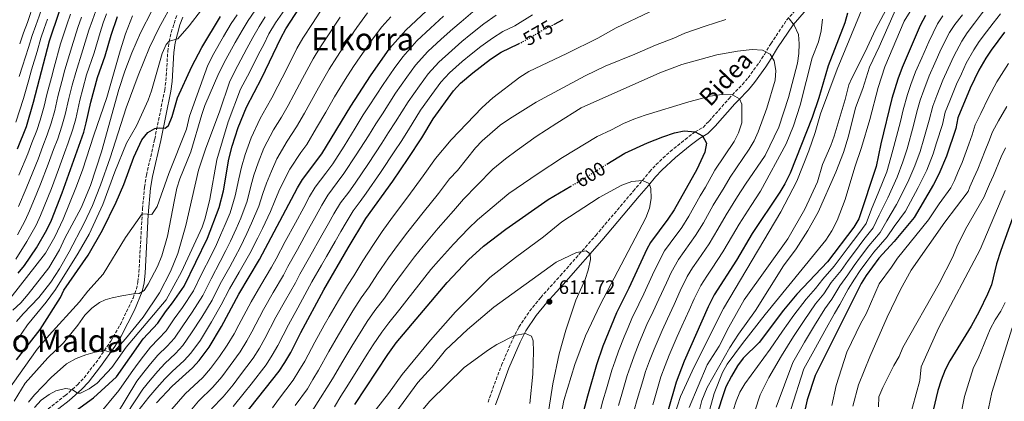
# Model space of a CAD drawing. Units: metres. Extents: x 589754 to 593173, y 4777605 to 4779967.
# Drawn here: x 591892 to 592398, y 4777944 to 4778140 of the extents above; entities that cross this region are included whole.
import ezdxf
from ezdxf.enums import TextEntityAlignment as Align

# ---------------------------------------------------------------- set-up
doc = ezdxf.new("R2010")
doc.units = ezdxf.units.M
doc.header["$MEASUREMENT"] = 0
doc.linetypes.add('DGN Style 3', pattern=[2.435891, 1.739922, -0.695969])
doc.linetypes.add('DGN Style 5', pattern=[1.217945, 0.521977, -0.695969])
for name, color, linetype, lineweight in [('Camino', 7, 'DGN Style 3', 0), ('Cauce permanente', 151, 'Continuous', 13), ('Cota de curva de nivel directora', 7, 'Continuous', 0), ('Cota de punto acotado terreno', 7, 'Continuous', 0), ('Curva de nivel directora', 30, 'Continuous', 30), ('Curva de nivel directora no vista', 30, 'DGN Style 5', 30), ('Curva de nivel intermedia', 30, 'Continuous', 0), ('Margen derecho', 7, 'Continuous', 0), ('Punto acotado terreno (símbolo)', 7, 'Continuous', 0), ('Texto de Área (paraje) menor', 7, 'Continuous', 0)]:
    doc.layers.add(name, color=color, linetype=linetype, lineweight=lineweight)
doc.styles.add('Style-Arial', font='arial.ttf')

# ---------------------------------------------------------------- blocks, each defined once
blk = doc.blocks.new('5PATER')
at = {"layer": 'Cauce permanente', "linetype": 'Continuous', "lineweight": 0}
h = blk.add_hatch(color=51, dxfattribs=at)
edge = h.paths.add_edge_path()
edge.add_ellipse((0, 0), major_axis=(-0.11, -0.111), ratio=0.999422, start_angle=0, end_angle=360)

msp = doc.modelspace()

# ---------------------------------------------------------------- linework, layer by layer
at = {"layer": 'Camino', "color": 7, "linetype": 'DGN Style 3', "lineweight": 0}
for points in [[(592132.7, 4777943.08, 619.69), (592134.3, 4777947.74, 619.77), (592139.6, 4777962.03, 617.3), (592145.45, 4777975.67, 614.91), (592148.57, 4777981.71, 613.85), (592154.06, 4777989.96, 612.36), (592159.76, 4777996.93, 611.17), (592169.8, 4778008.08, 610.01), (592188.08, 4778028.89, 609.15), (592207.33, 4778051.6, 605.16), (592212.05, 4778057.17, 604.46), (592215.75, 4778061.63, 604.45), (592219.05, 4778065.26, 603.9), (592226.26, 4778071.97, 602.12), (592233.98, 4778078.18, 600.21), (592239.12, 4778082.14, 599.31), (592243.22, 4778084.44, 599.36), (592246.37, 4778087.71, 598.79), (592256.51, 4778099.19, 594.83), (592258.26, 4778101.08, 594.42), (592263.45, 4778106.46, 594.44), (592266.39, 4778109.96, 593.63), (592272.01, 4778117.73, 590.93), (592274.8, 4778122.01, 589.77), (592278.07, 4778127.5, 589.58), (592286.19, 4778139.6, 584.9), (592293.33, 4778147.67, 581.55)], [(591904.57, 4777938.06, 522.92), (591915.3, 4777946.45, 520.59), (591921.7, 4777952.06, 519.1), (591925.04, 4777955.66, 518.16), (591932.64, 4777965.52, 515.79), (591938.77, 4777974.43, 514.01), (591943.69, 4777983.01, 512.57), (591950.22, 4777996.66, 510.29), (591951.92, 4778001.3, 509.45), (591952.69, 4778004.95, 508.92), (591953.2, 4778009.9, 508.36), (591955.06, 4778042.49, 504.67), (591956.07, 4778053.61, 503.57), (591957.08, 4778059.84, 502.97), (591961.33, 4778078.36, 500.94), (591966.45, 4778103.54, 497.18), (591967.13, 4778108.43, 496.68), (591968.03, 4778123.4, 495.43), (591968.69, 4778128.5, 494.91), (591969.81, 4778133.33, 494.34), (591972.79, 4778142.42, 493.23)]]:
    msp.add_polyline3d(points, dxfattribs=at)
at = {"layer": 'Curva de nivel directora', "color": 30, "linetype": 'Continuous', "lineweight": 30, "flags": 128}
for points, elevation in [([(591921.19, 4777939), (591929.78, 4777945.24), (591941.71, 4777956.06), (591955.46, 4777975.59), (591962.98, 4777983.7), (591966.81, 4777989.59), (591970.53, 4777994.16), (591976.5, 4778002.82), (591988.41, 4778027.42), (591994.55, 4778043.2), (591996.72, 4778051.81), (591999.46, 4778068.08), (592001.19, 4778074.83), (592004.21, 4778084.39), (592008.54, 4778094.9), (592016.48, 4778109.98), (592026.13, 4778130.38), (592028.79, 4778135.1), (592045.08, 4778160.41)], 525), ([(591962.33, 4777942.77), (591970.28, 4777951.32), (591980.83, 4777960.8), (591984.24, 4777964.46), (591989.32, 4777971.41), (591995.63, 4777981.98), (592004.52, 4777998.68), (592015.21, 4778016.46), (592034.72, 4778053.39), (592037.37, 4778057.63), (592047.2, 4778070.81), (592062.11, 4778095.36), (592072.28, 4778110.97), (592082.29, 4778125.12), (592090.51, 4778134.38), (592117.07, 4778159.46)], 550), ([(591890.81, 4778073.47), (591895.4, 4778084.91), (591899.08, 4778097.45), (591907.23, 4778128.99), (591912.43, 4778144.21)], 450), ([(592317.43, 4778143.28), (592316.04, 4778138.2), (592307.54, 4778116.07), (592302.79, 4778099.57), (592299.4, 4778089.59), (592287.95, 4778060.91), (592285.26, 4778055.36), (592282.73, 4778051.05), (592268.48, 4778029.9), (592260.38, 4778016.19), (592248.97, 4777998.32), (592245.83, 4777992.18), (592233.49, 4777964.12), (592229.44, 4777953.28), (592220.53, 4777922.4)], 575), ([(592357.51, 4778142.04), (592354.85, 4778136.77), (592345.53, 4778115.2), (592343.4, 4778109.24), (592340.35, 4778099.34), (592334.64, 4778075.91), (592332.28, 4778064.32), (592323.37, 4778037.32), (592320.67, 4778033.12), (592307.24, 4778015.26), (592291.43, 4777998.56), (592284.53, 4777990.43), (592272.03, 4777973.77), (592263.91, 4777965.72), (592260.92, 4777961.72), (592257.77, 4777956.49), (592255, 4777950.91), (592249.48, 4777934.39)], 550), ([(591890.27, 4777964.86), (591902.45, 4777980.43), (591912.84, 4777996.9), (591914.58, 4778000.76), (591927.18, 4778018.69), (591934.46, 4778031.56), (591941.53, 4778045.88), (591945.41, 4778055.04), (591950.65, 4778069.06), (591954.64, 4778078.05), (591957.87, 4778081.88), (591961.33, 4778083.82), (591963.56, 4778084.18), (591966.79, 4778084.08), (591968.34, 4778085.37), (591970.22, 4778090.08), (591973.06, 4778099.63), (591980.38, 4778115.8), (591985.64, 4778125.55), (591995.15, 4778141.42)], 500), ([(591931.85, 4778110.04), (591935.92, 4778121.25), (591938.91, 4778131.92), (591942.19, 4778141.45)], 475), ([(592166.88, 4778137.59), (592171.37, 4778139.9)], 575), ([(592398.2, 4778133.4), (592391.32, 4778124.24), (592388.65, 4778119.98), (592384.98, 4778113.8), (592380.52, 4778104.53), (592374.22, 4778089.27), (592373.12, 4778083.81), (592368.32, 4778069.57), (592364.39, 4778060.37), (592361.69, 4778055.11), (592351.82, 4778038.06), (592341.51, 4778025.8), (592333.53, 4778017.09), (592327.14, 4778008.3), (592324.52, 4778004.04), (592300.83, 4777956.73), (592296.73, 4777944.2), (592294.11, 4777932.65)], 525), ([(592006.96, 4777935.85), (592025.33, 4777958.94), (592028.3, 4777963.46), (592031.38, 4777968.66), (592036.44, 4777978.9), (592048.31, 4778000.92), (592060.81, 4778022.47), (592069.95, 4778037.49), (592083.7, 4778056.73), (592091.65, 4778068.48), (592098.61, 4778079), (592104.41, 4778088.79), (592114.92, 4778103.25), (592118.56, 4778107.13), (592124.81, 4778112.54), (592133.96, 4778119.58), (592139.38, 4778123.09), (592148.42, 4778127.48)], 575), ([(591891.06, 4778009.5), (591894.33, 4778013.35), (591900.56, 4778022.39), (591905.88, 4778031.71), (591908.28, 4778036.77), (591913.82, 4778050.71), (591924.83, 4778081.91), (591926.16, 4778086.73), (591928.45, 4778097.43), (591931.85, 4778110.04)], 475), ([(592193.78, 4778065.48), (592203, 4778071.24), (592214.66, 4778076.55), (592222.48, 4778079.59), (592228.56, 4778081.7), (592233.54, 4778082.61), (592239.13, 4778082.15), (592242.9, 4778080.16), (592244.98, 4778076.38), (592244.18, 4778071.77), (592240.01, 4778062.69), (592228.35, 4778041.96), (592225.2, 4778037.22), (592216.21, 4778025.18), (592214.31, 4778021.84), (592205.03, 4778001.7), (592198.81, 4777989.08), (592191.79, 4777971.85), (592188.42, 4777962.23), (592183.76, 4777946.08), (592179.96, 4777931.48)], 600), ([(592064.22, 4777941.8), (592081.14, 4777967.59), (592085.52, 4777973.6), (592111.61, 4778004.71), (592122.65, 4778016.36), (592130.38, 4778023.39), (592141.88, 4778032.07), (592163.63, 4778047.36), (592175.2, 4778054.14)], 600), ([(592404.57, 4778043.93), (592396.36, 4778021.15), (592394.17, 4778014.27), (592391.45, 4778003.44), (592389.53, 4777998.66), (592385.18, 4777989.66), (592381.11, 4777982.1), (592370.07, 4777964.37), (592367.71, 4777959.67), (592365.68, 4777954.41), (592363.93, 4777949), (592361.48, 4777939.03), (592359.75, 4777927.77)], 500)]:
    msp.add_lwpolyline(points, dxfattribs=dict(at, elevation=elevation))
at = {"layer": 'Curva de nivel directora no vista', "color": 30, "linetype": 'DGN Style 5', "lineweight": 30, "flags": 128}
for points, elevation in [([(592148.42, 4778127.48), (592151.6, 4778129.02), (592160.58, 4778134.36), (592166.88, 4778137.59)], 575), ([(592175.2, 4778054.14), (592181.96, 4778058.09), (592193.78, 4778065.48)], 600)]:
    msp.add_lwpolyline(points, dxfattribs=dict(at, elevation=elevation))
at = {"layer": 'Curva de nivel intermedia', "color": 30, "linetype": 'Continuous', "lineweight": 0, "flags": 128}
for points, elevation in [([(591980.32, 4778309.34), (591975.88, 4778292.13), (591972.86, 4778282.59), (591960.17, 4778252.69), (591957.44, 4778247.87), (591942.76, 4778226.71), (591932.03, 4778209.77), (591926.87, 4778202.65), (591917.97, 4778183.84), (591915.22, 4778177.7), (591912.61, 4778171.26), (591910.29, 4778164.69), (591907.38, 4778157.25), (591903.65, 4778146.99), (591901.86, 4778141.63), (591900.29, 4778136.89), (591898.31, 4778131.7), (591896.38, 4778125.46), (591893.31, 4778115.98), (591891.58, 4778110.57)], 440), ([(592403.04, 4778161.11), (592395.76, 4778153.72), (592390.75, 4778148.3), (592386.45, 4778142.79), (592382.85, 4778137.97), (592378.93, 4778133), (592376.19, 4778128.8), (592372.13, 4778121.15), (592369.25, 4778114.77)], 535), ([(592342.76, 4778155.15), (592331.84, 4778134.76), (592326.51, 4778123.22), (592319.74, 4778109.83), (592318.24, 4778106.4), (592316.33, 4778098.8), (592310.61, 4778079.88), (592308.9, 4778075.13), (592304.65, 4778065.33), (592302.14, 4778056.38), (592295.61, 4778042.37), (592286.74, 4778027.07), (592264.41, 4777995.65), (592256.47, 4777981.62), (592251.55, 4777971.93), (592245.3, 4777962.22), (592236.11, 4777940.3)], 565), ([(591890.35, 4777984.5), (591893.77, 4777988.54), (591901.82, 4777996.85), (591907.93, 4778004.76), (591912.41, 4778011.72), (591917.42, 4778020.38), (591925.12, 4778035.2), (591929.4, 4778044.24), (591933.49, 4778054.63), (591938.39, 4778068.81), (591946.59, 4778094.47), (591952.87, 4778111.08), (591958.7, 4778125.49), (591963.43, 4778135.54), (591971.11, 4778149.6)], 490), ([(591899.26, 4778148.38), (591896.01, 4778138.47), (591893.85, 4778133.06), (591891.91, 4778127.37)], 435), ([(592325.69, 4778147.2), (592312.17, 4778114.32), (592303.61, 4778091.43), (592300.8, 4778081.84), (592297.53, 4778072.35), (592291.4, 4778056.72), (592283.19, 4778040.93), (592253.74, 4777991.34), (592238.58, 4777961.17), (592231.59, 4777946.01), (592228.58, 4777936.46)], 570), ([(592343.44, 4778147.71), (592333.76, 4778125.94), (592328.77, 4778115.47), (592325.35, 4778104.47), (592321.6, 4778094.44), (592318.03, 4778079.87), (592315.4, 4778071.55), (592311.49, 4778061.36), (592302.34, 4778040.86), (592297.12, 4778031.32), (592291.17, 4778022.01), (592284.58, 4778013.16), (592270.15, 4777990.3), (592261.48, 4777978.06), (592257.04, 4777971.24), (592245.29, 4777950.59), (592242.66, 4777943.97), (592240.06, 4777933.7)], 560), ([(592352.34, 4778148.11), (592346.63, 4778139.02), (592336.62, 4778115.63), (592333.26, 4778104.97), (592328.99, 4778088.56), (592324.71, 4778074.06), (592321.3, 4778064.04), (592316.29, 4778047.3), (592312.11, 4778036.55), (592309.42, 4778031.16), (592306.39, 4778026.4), (592275.19, 4777988.25), (592263.52, 4777973.29), (592255.67, 4777962.65), (592253.18, 4777958.31), (592248.99, 4777947.5), (592245.8, 4777936.43)], 555), ([(591882.61, 4777990.81), (591905.11, 4778019.71), (591909.96, 4778028.07), (591914.19, 4778037.14), (591920.85, 4778053.32), (591924.23, 4778062.42), (591929.96, 4778080.39), (591936.65, 4778099.84), (591943.55, 4778123.87), (591946.36, 4778132.51), (591949.95, 4778141.84)], 480), ([(591885.49, 4777948.64), (591900.96, 4777970.39), (591907.02, 4777977.48), (591922.74, 4777994.64), (591926.99, 4778000.25), (591934.86, 4778008.95), (591946.34, 4778027.71), (591954.92, 4778039.98), (591959.78, 4778039.68), (591962.66, 4778043.77), (591968.65, 4778060.67), (591977.64, 4778083.6), (591979.2, 4778090.21), (591988.58, 4778116.41), (591991.81, 4778122.44), (591996.78, 4778131.11), (592000.7, 4778137.84), (592003.77, 4778142.4)], 505), ([(591888.4, 4777990.32), (591892.54, 4777994.22), (591896.26, 4777998.56), (591906.91, 4778012.22), (591912.34, 4778021.46), (591915.13, 4778027.42), (591923.48, 4778043.05), (591928.31, 4778054.58), (591933.97, 4778071.87), (591942.91, 4778103.89), (591945.99, 4778113.42), (591949.52, 4778122.78), (591954.1, 4778133.14), (591959.97, 4778144.8)], 485), ([(591889.01, 4777943.64), (591894.78, 4777952.78), (591906.38, 4777965.96), (591914.46, 4777973.64), (591921.87, 4777982.73), (591925.46, 4777987.76), (591928.93, 4777991.42), (591933.03, 4777994.34), (591935.87, 4777995.73), (591939.5, 4777996.79), (591944.42, 4777997.74), (591950.37, 4777998.74), (591953.33, 4777998.91), (591955.84, 4778000.52), (591957.9, 4778003.83), (591962.71, 4778012.87), (591965.05, 4778018.36), (591967.88, 4778028.45), (591971.46, 4778047.2), (591972.77, 4778053.12), (591974.25, 4778057.89), (591979.9, 4778071.83), (591985.48, 4778091.06), (591987.16, 4778095.76), (591994.23, 4778112.28), (591997.97, 4778119.32), (592002.77, 4778128.08), (592006.25, 4778134.27), (592009.36, 4778139.4), (592012.75, 4778144.36)], 510), ([(591889.88, 4778016.68), (591895.65, 4778025.75), (591900.31, 4778034.13), (591902.63, 4778039.09), (591906.37, 4778048.37), (591908.24, 4778053), (591911.88, 4778062.81), (591914.91, 4778071.28), (591916.79, 4778076.41), (591919.22, 4778083.47), (591920.75, 4778088.87), (591922.82, 4778098.4), (591924.37, 4778104.2), (591926.29, 4778111.39), (591930.18, 4778122.8), (591933.22, 4778133.23), (591934.91, 4778138.16), (591936.61, 4778142.93)], 470), ([(591890.71, 4777975.27), (591895.89, 4777982.84), (591905.57, 4777994.49), (591910.26, 4778000.98), (591922.06, 4778019.72), (591927.71, 4778029.55), (591934.68, 4778044.83), (591940.76, 4778061.53), (591946.83, 4778076.35), (591952, 4778085.3), (591957.95, 4778098.51), (591959.62, 4778103.21), (591965.15, 4778122.46), (591967.16, 4778127.09), (591968.83, 4778128.71), (591973.3, 4778129.93), (591978.98, 4778136.6), (591985.32, 4778144.92)], 495), ([(591890.75, 4778029.11), (591894.74, 4778036.54), (591896.97, 4778041.42), (591900.77, 4778050.67), (591902.67, 4778055.29), (591906.61, 4778065.48), (591909.36, 4778072.99), (591911.45, 4778078.54), (591913.62, 4778085.03), (591915.33, 4778091.02), (591917.2, 4778099.37), (591918.98, 4778106.14), (591920.74, 4778112.75), (591924.44, 4778124.35), (591927.53, 4778134.53), (591929.29, 4778139.67), (591931.03, 4778144.41)], 465), ([(591891.51, 4778059.87), (591896.08, 4778070.81), (591898.24, 4778076.41), (591900.75, 4778082.78), (591902.41, 4778088.15), (591904.49, 4778095.3), (591905.95, 4778101.32), (591908.21, 4778110.03), (591909.63, 4778115.46), (591912.96, 4778127.44), (591916.15, 4778137.15), (591918.05, 4778142.7)], 455), ([(591899.54, 4777940.33), (591902.97, 4777944.02), (591907, 4777946.98), (591910.47, 4777948.96), (591915.5, 4777950.11), (591918.95, 4777949.65), (591921.65, 4777947.69), (591923.14, 4777947.63), (591927.6, 4777949.86), (591931.67, 4777952.83), (591939.35, 4777960.87), (591946.72, 4777971.32), (591967.18, 4777995.69), (591975.12, 4778010.04), (591985.7, 4778033.04), (591987.3, 4778037.79), (591989.69, 4778047.53), (591993.2, 4778067.75), (591999.15, 4778087.3), (592005.52, 4778104.02), (592010.31, 4778113.09), (592014.76, 4778122.04), (592017.35, 4778127.11), (592019.94, 4778132.59), (592023.44, 4778138.18), (592029.36, 4778146.73)], 520), ([(591932.05, 4777936.01), (591942.92, 4777949.1), (591949.16, 4777958.15), (591952.34, 4777962.42), (591955.56, 4777966.67), (591959.17, 4777971.41), (591963.25, 4777975.57), (591967.23, 4777979.85), (591971.31, 4777985.95), (591975.55, 4777991.72), (591981.26, 4778000.42), (591985.59, 4778009.19), (591990.1, 4778018.11), (591993.18, 4778024.25), (591995.22, 4778028.96), (591997.61, 4778034.46), (592000.09, 4778040.51), (592002.75, 4778049.16), (592004.55, 4778057.93), (592005.88, 4778063.94), (592007.89, 4778070.54), (592010.84, 4778079.03), (592015.5, 4778089.05), (592018.65, 4778094.48), (592021.56, 4778099.72), (592024.7, 4778105.56), (592029.03, 4778114.28), (592034.42, 4778125.05), (592037.48, 4778130.27), (592042.39, 4778137.81), (592048.15, 4778146.55)], 530), ([(591946.96, 4777937.23), (591955.24, 4777949.78), (591959.04, 4777954.43), (591962.92, 4777959), (591966.58, 4777963.04), (591972.04, 4777968.19), (591975.73, 4777972.16), (591980.32, 4777978.68), (591985.59, 4777986.85), (591990.79, 4777995.61), (591995.05, 4778003.94), (591999.89, 4778012.68), (592002.71, 4778017.89), (592005.22, 4778022.71), (592008.75, 4778029.88), (592011.15, 4778035.11), (592014.82, 4778043.86), (592016.89, 4778050.46), (592018.72, 4778055.68), (592021.31, 4778061.96), (592024.11, 4778068.33), (592029.42, 4778077.34), (592034.23, 4778084.78), (592038.27, 4778091.67), (592041.14, 4778096.73), (592045.57, 4778104.82), (592051, 4778114.39), (592054.88, 4778120.62), (592058.78, 4778126.43), (592065.22, 4778135.84), (592070.69, 4778143.43)], 540), ([(591977.85, 4777936.32), (591983.79, 4777943.51), (591991.28, 4777950.82), (591995.82, 4777956.15), (592000.11, 4777961.88), (592005.26, 4777969), (592008.7, 4777974.57), (592011.34, 4777979.3), (592017.29, 4777990.77), (592022.28, 4777999.43), (592027.5, 4778008.48), (592029.85, 4778012.9), (592034.66, 4778021.66), (592040.46, 4778032.13), (592044.3, 4778039.14), (592047.24, 4778044.43), (592050.4, 4778049.57), (592055.15, 4778056.01), (592058.63, 4778060.73), (592064.92, 4778070.3), (592071.21, 4778080.13), (592075.03, 4778086.27), (592078.35, 4778091.33), (592085.13, 4778102.1), (592090.95, 4778110.23), (592095.34, 4778116.37), (592101.73, 4778123.48), (592108.59, 4778129.77), (592114.54, 4778135.1), (592118.8, 4778138.76), (592126, 4778144.91)], 560), ([(591990.54, 4777939.6), (591996.51, 4777945.83), (592001.61, 4777951.99), (592005.51, 4777957.12), (592011.95, 4777965.64), (592015.23, 4777970.87), (592018.02, 4777975.75), (592023.67, 4777986.81), (592028.58, 4777995.52), (592033.64, 4778004.49), (592036, 4778008.91), (592040.88, 4778017.63), (592047.24, 4778028.91), (592050.67, 4778035.01), (592053.49, 4778039.96), (592056.92, 4778045.54), (592061.05, 4778051.19), (592064.34, 4778055.7), (592071.18, 4778065.78), (592078.02, 4778076.25), (592081.49, 4778081.73), (592085.1, 4778087.22), (592091.56, 4778097.66), (592097.39, 4778105.78), (592101.87, 4778112), (592107.34, 4778118.03), (592114, 4778124.03), (592119.28, 4778128.6), (592123.85, 4778132.37), (592130.46, 4778137.64), (592136.8, 4778142.1)], 565), ([(592001.73, 4777940.84), (592007.4, 4777947.84), (592010.9, 4777952.35), (592018.64, 4777962.29), (592021.76, 4777967.17), (592024.7, 4777972.21), (592030.06, 4777982.86), (592034.88, 4777991.61), (592039.79, 4778000.5), (592042.16, 4778004.91), (592047.1, 4778013.6), (592049.58, 4778017.95), (592054.02, 4778025.69), (592057.04, 4778030.87), (592059.75, 4778035.48), (592063.44, 4778041.51), (592066.96, 4778046.37), (592070.05, 4778050.66), (592077.44, 4778061.25), (592084.83, 4778072.36), (592087.95, 4778077.19), (592091.86, 4778083.11), (592097.98, 4778093.23), (592103.84, 4778101.33), (592108.39, 4778107.63), (592112.95, 4778112.58), (592119.4, 4778118.28), (592124.03, 4778122.1), (592128.91, 4778125.98), (592134.92, 4778130.36), (592140.34, 4778133.69), (592146.52, 4778136.69), (592155.51, 4778142.32)], 570), ([(592021.93, 4777940.19), (592024.91, 4777944.48), (592032.58, 4777954.45), (592035.48, 4777959.13), (592038.49, 4777964.13), (592043.64, 4777973.99), (592048.53, 4777982.7), (592051.07, 4777987.2), (592055.75, 4777995.46), (592060.41, 4778003.14), (592063.7, 4778008.14), (592068.32, 4778015.76), (592073.77, 4778024.12), (592078.28, 4778030.93), (592083.62, 4778038.17), (592091.49, 4778048.65), (592099.39, 4778059.46), (592105.76, 4778068.48), (592113.67, 4778077.95), (592129.63, 4778094.7), (592135.16, 4778099.69), (592148.97, 4778110.32), (592153.6, 4778113.17), (592173.18, 4778122.37), (592189.08, 4778130.37), (592198.6, 4778135.63), (592215.91, 4778143.9)], 580), ([(592396.07, 4778142.77), (592392.32, 4778138.09), (592389.02, 4778133.68), (592385.12, 4778128.62), (592382.42, 4778124.39), (592378.55, 4778117.47), (592376.03, 4778112.03), (592373.52, 4778106.66), (592370.04, 4778098.08), (592367.76, 4778092.31), (592366.33, 4778085.95), (592363.3, 4778076.42), (592361.58, 4778070.84), (592358.24, 4778062.5), (592353.8, 4778053.49), (592347.29, 4778041.41), (592341.51, 4778033.39), (592337.89, 4778028.1), (592330.96, 4778020.3), (592327.41, 4778015.46), (592324.04, 4778010.86), (592321.06, 4778006.28), (592317.9, 4778001.25), (592313.63, 4777993.37), (592310.74, 4777988.63), (592305.78, 4777979.85), (592300.99, 4777971.1), (592295.07, 4777960.14), (592288.27, 4777939.32)], 530), ([(592376.68, 4778142.26), (592372.74, 4778137.39), (592369.96, 4778133.22), (592365.71, 4778124.83), (592362.46, 4778117.52), (592359.53, 4778110.93), (592356.72, 4778103.66), (592354.84, 4778098.39), (592353.18, 4778092.4), (592351.4, 4778085.41), (592348.11, 4778073.38), (592345.94, 4778066.75), (592343.04, 4778058.9), (592338.22, 4778048.12), (592333.76, 4778039.36), (592330.63, 4778032.71), (592325.81, 4778026.71), (592321.03, 4778020.29), (592317.85, 4778016), (592314.15, 4778010.77), (592309.13, 4778004.62), (592305.28, 4777998.87), (592301.08, 4777993.6), (592295.16, 4777985.14), (592289.76, 4777976.77)], 540), ([(591889.94, 4778087.18), (591893.85, 4778099.24), (591896.58, 4778108.85), (591898.07, 4778113.97), (591900.86, 4778123.56), (591902.77, 4778130.35), (591904.57, 4778135.3), (591906.16, 4778140.04)], 445), ([(591891.32, 4778043.74), (591895.17, 4778052.97), (591897.09, 4778057.58), (591901.35, 4778068.14), (591903.8, 4778074.7), (591906.1, 4778080.66), (591908.02, 4778086.59), (591909.91, 4778093.16), (591911.58, 4778100.34), (591913.6, 4778108.08), (591915.19, 4778114.1), (591918.7, 4778125.89), (591921.84, 4778135.84), (591923.67, 4778141.18)], 460), ([(591896.38, 4777943.1), (591899.5, 4777946.87), (591908.13, 4777955.8), (591915.99, 4777962.82), (591920.92, 4777965.59), (591925.92, 4777967.47), (591930.8, 4777968.83), (591935.53, 4777969.57), (591939.14, 4777968.55), (591940.68, 4777969.39), (591946.27, 4777975.64), (591955.35, 4777986.85), (591963.71, 4777999.29), (591969.47, 4778010.25), (591973.25, 4778019.52), (591977.39, 4778034.01), (591983.8, 4778062.48), (591987.59, 4778073.79), (591994.72, 4778092.48), (591999.88, 4778108.15), (592004.14, 4778116.21), (592008.76, 4778125.06), (592011.8, 4778130.69), (592014.95, 4778136.39), (592018.1, 4778141.27)], 515), ([(591936.77, 4777928.28), (591952.2, 4777953.96), (591955.69, 4777958.42), (591959.24, 4777962.83), (591962.87, 4777967.22), (591967.65, 4777971.88), (591971.48, 4777976), (591975.82, 4777982.32), (591980.57, 4777989.29), (591986.03, 4777998.02), (591990.32, 4778006.57), (591995, 4778015.39), (591997.94, 4778021.07), (592000.22, 4778025.83), (592003.18, 4778032.17), (592005.62, 4778037.81), (592008.79, 4778046.51), (592010.72, 4778054.2), (592012.3, 4778059.81), (592014.6, 4778066.25), (592017.48, 4778073.68), (592022.46, 4778083.2), (592026.44, 4778089.63), (592029.91, 4778095.7), (592032.92, 4778101.15), (592037.3, 4778109.55), (592042.71, 4778119.72), (592046.18, 4778125.44), (592050.59, 4778132.12), (592056.68, 4778141.2)], 535), ([(591952.73, 4777938.48), (591958.28, 4777945.59), (591962.39, 4777950.43), (591966.6, 4777955.16), (591970.29, 4777958.85), (591976.44, 4777964.49), (591979.98, 4777968.31), (591984.82, 4777975.05), (591990.61, 4777984.41), (591995.56, 4777993.21), (591999.78, 4778001.31), (592004.78, 4778009.96), (592007.48, 4778014.71), (592010.22, 4778019.59), (592014.31, 4778027.59), (592016.69, 4778032.42), (592020.86, 4778041.21), (592023.06, 4778046.72), (592025.14, 4778051.54), (592028.01, 4778057.67), (592030.74, 4778062.98), (592036.39, 4778071.49), (592039.47, 4778075.62), (592044.55, 4778084.23), (592049.36, 4778092.31), (592053.84, 4778100.09), (592059.28, 4778109.06), (592063.58, 4778115.79), (592066.97, 4778120.74), (592073.75, 4778130.48), (592078.15, 4778136.14), (592082.69, 4778141.35)], 545), ([(591970.09, 4777939.55), (591977.04, 4777947.41), (591986.05, 4777955.81), (591990.03, 4777960.31), (591994.72, 4777966.65), (591998.57, 4777972.35), (592002.16, 4777978.28), (592004.66, 4777982.85), (592010.9, 4777994.73), (592015.97, 4778003.34), (592021.36, 4778012.47), (592023.7, 4778016.89), (592028.44, 4778025.69), (592033.67, 4778035.35), (592037.93, 4778043.27), (592040.98, 4778048.91), (592043.89, 4778053.6), (592049.25, 4778060.82), (592052.92, 4778065.77), (592058.65, 4778074.83), (592064.4, 4778084.01), (592068.57, 4778090.81), (592071.6, 4778095.44), (592078.71, 4778106.53), (592084.5, 4778114.68), (592088.82, 4778120.75), (592096.12, 4778128.93), (592103.19, 4778135.51), (592109.8, 4778141.61)], 555), ([(592033.52, 4777941.37), (592039.83, 4777949.97), (592042.67, 4777954.8), (592045.61, 4777959.59), (592050.84, 4777969.08), (592055.88, 4777977.7), (592058.59, 4777982.3), (592063.19, 4777989.99), (592067.49, 4777996.72), (592071.56, 4778002.38), (592075.83, 4778009.05), (592081.52, 4778017.24), (592086.62, 4778024.38), (592091.48, 4778030.71), (592099.28, 4778040.58), (592107.14, 4778050.44), (592112.92, 4778057.96), (592117.05, 4778062.21), (592126.21, 4778073.86), (592129.59, 4778077.54), (592138.94, 4778085.63), (592143.7, 4778088.91), (592157.47, 4778097.37), (592182.67, 4778110.88), (592192.92, 4778115.86), (592208.23, 4778122.04), (592218.76, 4778126.71), (592228.17, 4778130.33), (592233.83, 4778132.87), (592244.24, 4778136.57), (592254.86, 4778139.97)], 585), ([(592287.12, 4778140.73), (592290.15, 4778136.96), (592292.38, 4778132.29), (592292.63, 4778127.47), (592292.4, 4778122.48), (592291.76, 4778117.51), (592287.12, 4778099.75), (592282.23, 4778084.58), (592275.16, 4778069.89), (592265, 4778055.19), (592261.02, 4778048.86), (592255.13, 4778039.53), (592250.9, 4778032.14), (592246.31, 4778024.6), (592240.69, 4778016.34), (592237.87, 4778012.2), (592235.11, 4778007.73), (592231.54, 4778000.41), (592228.3, 4777993.24), (592225, 4777985.95), (592222.19, 4777979.95), (592218.11, 4777970.4), (592215.76, 4777964.4)], 585), ([(592304.56, 4778140.15), (592303.93, 4778134.11), (592302.65, 4778128.39), (592299.3, 4778120.14), (592293.21, 4778095.89), (592289.72, 4778085.3), (592285.88, 4778076.06), (592272.81, 4778051.56), (592268.03, 4778044.25), (592261.8, 4778034.71), (592258.42, 4778028.87), (592253.35, 4778020.4), (592247.84, 4778012.05), (592245.09, 4778007.87), (592242.04, 4778003.03), (592238.69, 4777996.29), (592236.06, 4777990.42), (592232.39, 4777982.2), (592229.98, 4777976.91), (592225.8, 4777967.26), (592223.75, 4777961.92)], 580), ([(592366.55, 4778141.77), (592363.74, 4778137.63), (592359.29, 4778128.5), (592355.68, 4778120.26), (592352.53, 4778113.07), (592350.06, 4778106.45), (592348.38, 4778101.42), (592346.17, 4778093.44), (592344.69, 4778087.52), (592341.37, 4778074.64), (592339.79, 4778068.88), (592337.66, 4778061.61), (592333.68, 4778051.47), (592329.89, 4778042.34), (592327, 4778035.02), (592323.24, 4778029.91), (592317.84, 4778022.71), (592314.75, 4778018.56), (592310.69, 4778013.01), (592304.75, 4778006.31), (592301.1, 4778001.62), (592296.26, 4777996.08), (592289.84, 4777987.79), (592284.15, 4777979.6)], 545), ([(592042.13, 4777938.26), (592046.6, 4777945.36), (592049.85, 4777950.47), (592052.73, 4777955.05), (592058.05, 4777964.17), (592063.23, 4777972.7), (592066.11, 4777977.4), (592070.63, 4777984.53), (592074.57, 4777990.29), (592079.43, 4777996.62), (592083.34, 4778002.34), (592089.28, 4778010.36), (592094.95, 4778017.82), (592099.34, 4778023.25), (592107.07, 4778032.51), (592114.89, 4778041.43), (592120.07, 4778047.44), (592127.09, 4778054.64), (592135.21, 4778062.96), (592141.73, 4778068.25), (592147.7, 4778072.71), (592157.49, 4778079.68), (592168.09, 4778086.66), (592180.61, 4778094.48), (592221.06, 4778112.45), (592232.26, 4778116.83), (592250.32, 4778121.84), (592260.9, 4778123.73), (592268.54, 4778124.52), (592273.83, 4778124.12), (592277.67, 4778122.13), (592279.84, 4778118.61), (592280.72, 4778113.76), (592280.35, 4778108.78), (592276.06, 4778094.28), (592271.58, 4778082.08), (592269.46, 4778077.53), (592266.98, 4778073.19), (592257.19, 4778058.82), (592254.02, 4778053.47), (592248.45, 4778044.34), (592243.38, 4778035.41), (592239.27, 4778028.81), (592233.53, 4778020.63), (592230.65, 4778016.53), (592226.92, 4778009.71), (592224.4, 4778004.52), (592220.54, 4777996.06), (592217.6, 4777989.7), (592214.39, 4777982.99), (592210.42, 4777973.54), (592207.77, 4777966.89), (592205.86, 4777961.59), (592204.28, 4777956.73), (592202.89, 4777951.93), (592201.5, 4777947.12)], 590), ([(592400.21, 4778117.27), (592394.23, 4778107.92), (592389.94, 4778099.81), (592385.95, 4778091.54), (592383.1, 4778085.71), (592381.65, 4778080.52), (592379.87, 4778075.83), (592376.37, 4778066.3), (592374.4, 4778061.7), (592372.43, 4778057.08), (592370.65, 4778053.27), (592364.58, 4778045.18), (592359.06, 4778036.83), (592343.16, 4778017.2), (592340.16, 4778012.53), (592333.73, 4778003.95), (592327.05, 4777988.57), (592324.35, 4777983.71), (592317.14, 4777968.78), (592311.7, 4777951.68), (592309.43, 4777941.44)], 520), ([(592369.25, 4778114.77), (592366.52, 4778108.8), (592363.38, 4778100.87), (592361.3, 4778095.35), (592359.54, 4778088.08), (592356.67, 4778078.51), (592354.85, 4778072.11), (592352.09, 4778064.63), (592348.42, 4778056.2), (592342.75, 4778044.77), (592337.64, 4778036.38), (592334.26, 4778030.41), (592328.39, 4778023.5), (592324.22, 4778017.88), (592320.94, 4778013.43), (592317.61, 4778008.53), (592313.51, 4778002.94), (592309.45, 4777996.12), (592305.91, 4777991.11), (592300.47, 4777982.5), (592295.38, 4777973.93), (592289.31, 4777963.54), (592280.81, 4777940.56)], 535), ([(592053.75, 4777940.72), (592057.04, 4777946.13), (592059.84, 4777950.52), (592065.25, 4777959.25), (592070.58, 4777967.7), (592073.63, 4777972.5), (592078.08, 4777979.07), (592081.65, 4777983.86), (592087.29, 4777990.86), (592090.86, 4777995.63), (592097.04, 4778003.47), (592103.28, 4778011.27), (592107.19, 4778015.8), (592114.86, 4778024.43), (592122.64, 4778032.41), (592127.22, 4778036.92), (592143.31, 4778050.45), (592158.54, 4778060.78), (592171.05, 4778068.88), (592188.74, 4778079.78), (592196.1, 4778083.16), (592202.29, 4778086.37), (592207.59, 4778088.62), (592213.49, 4778090.67), (592235.94, 4778097.64), (592246.84, 4778100.51), (592252.81, 4778101.44), (592258.29, 4778101.11), (592261.9, 4778099.21), (592263.18, 4778096.41), (592263.09, 4778086.72), (592261.53, 4778081.6), (592259.15, 4778077.16), (592249.37, 4778062.44), (592244.49, 4778053.76), (592241.78, 4778049.16), (592235.86, 4778038.69), (592232.24, 4778033.01), (592226.37, 4778024.92), (592223.43, 4778020.85), (592219.56, 4778013.5), (592217.26, 4778008.64), (592212.78, 4777998.88), (592210.21, 4777993.46), (592206.6, 4777986.04), (592204.69, 4777981.42), (592202.72, 4777976.68), (592199.78, 4777969.37), (592198, 4777964.36), (592196.35, 4777959.48), (592194.96, 4777954.68), (592193.57, 4777949.87), (592191.79, 4777943.68), (592189.1, 4777933.6)], 595), ([(592399.35, 4778095.1), (592395.2, 4778087.79), (592391.97, 4778082.14), (592390.18, 4778077.22), (592388.22, 4778072.59), (592384.43, 4778063.02), (592382.45, 4778058.43), (592380.46, 4778053.79), (592379.47, 4778051.48), (592367.47, 4778035.62), (592350.18, 4778010.94), (592344.81, 4778000.96), (592337.85, 4777986.86), (592329.04, 4777966.42), (592323.22, 4777951.92), (592320.25, 4777941)], 515), ([(592398.71, 4778073.93), (592396.57, 4778069.35), (592392.48, 4778059.75), (592390.5, 4778055.16), (592388.5, 4778050.5), (592387.8, 4778048.76), (592378.16, 4778032.05), (592373.76, 4778023.06), (592371.64, 4778017.89), (592364.62, 4778004.13), (592345.87, 4777971.22), (592344.08, 4777966.55), (592341.32, 4777961.88), (592335.61, 4777950.68), (592333.63, 4777945.73), (592333.46, 4777940.73)], 510), ([(592072.27, 4777935.76), (592081.48, 4777947.6), (592088.52, 4777957.24), (592103.03, 4777974.97), (592115.96, 4777989.58), (592133.55, 4778007.15), (592146.88, 4778017.54), (592161.25, 4778028.1), (592170.59, 4778035.9), (592189.79, 4778048.38), (592201.54, 4778054.72), (592206.6, 4778056.59), (592212.07, 4778057.18), (592215.47, 4778055.62), (592216.39, 4778053.07), (592216.55, 4778047.88), (592215.7, 4778042.96), (592213.74, 4778037.86), (592190.25, 4777993.06), (592182.82, 4777977.28), (592177.23, 4777962.51), (592171.7, 4777943.88), (592167.03, 4777919.53)], 605), ([(592398.55, 4778051.89), (592396.53, 4778047.21), (592385.66, 4778021.53), (592364.24, 4777981.08), (592355.38, 4777961.23), (592354.63, 4777954.25), (592349.07, 4777933.66)], 505), ([(592075.33, 4777924.29), (592096.55, 4777953.2), (592103.78, 4777961.1), (592110.9, 4777969.89), (592122.09, 4777980.46), (592135.75, 4777991.95), (592167.71, 4778015.11), (592178.23, 4778020.04), (592183.17, 4778020.95), (592185.16, 4778019.44), (592185.4, 4778016.39), (592184.12, 4778010.95), (592182.6, 4778006.19), (592177.9, 4777995.58), (592176.21, 4777990.87), (592172.71, 4777980.15), (592169.3, 4777967.86), (592165.98, 4777952.51), (592161.3, 4777922.88)], 610), ([(592398.55, 4777994.29), (592396.31, 4777989.82), (592393.32, 4777985.49), (592390.88, 4777980.57), (592384.68, 4777965.62), (592382.27, 4777960.86), (592377.65, 4777945.94), (592375.83, 4777936.56), (592374.49, 4777923.58), (592375.12, 4777877.67), (592376.4, 4777864.03), (592377.33, 4777857.61), (592378.03, 4777846.45), (592379.81, 4777832.09), (592381.63, 4777827.75), (592388.7, 4777821.53), (592395.04, 4777813.1), (592397.65, 4777808.84), (592399.85, 4777803.7)], 495), ([(592402.14, 4777981.25), (592391.61, 4777948.03), (592389.09, 4777935.62), (592388.76, 4777930.62), (592388.14, 4777877.41), (592385.94, 4777849.98), (592386.4, 4777847.52), (592389.45, 4777843.56), (592394.08, 4777839.6), (592408.23, 4777822.86)], 490), ([(592083.32, 4777920.42), (592102.76, 4777943.57), (592120.35, 4777960.89), (592132.98, 4777970.07), (592137.24, 4777972.78), (592146.31, 4777977.4), (592151.98, 4777978.44), (592155.02, 4777977.09), (592155.91, 4777974.61), (592156.04, 4777969.06), (592155.72, 4777957.4), (592154.25, 4777942.47)], 615), ([(592284.15, 4777979.6), (592277.79, 4777970.36), (592264.77, 4777952.44), (592262.19, 4777948.18), (592260.22, 4777943.57), (592258.68, 4777938.75)], 545), ([(592289.76, 4777976.77), (592283.55, 4777966.95), (592277.06, 4777955.74), (592272.61, 4777946.78), (592269.81, 4777938.46)], 540), ([(592215.76, 4777964.4), (592213.72, 4777958.82), (592212.2, 4777953.98), (592209.43, 4777944.37), (592207.84, 4777938.87)], 585), ([(592223.75, 4777961.92), (592221.58, 4777956.05), (592220.13, 4777951.23), (592217.35, 4777941.62)], 580), ([(592201.5, 4777947.12), (592199.81, 4777941.28)], 590)]:
    msp.add_lwpolyline(points, dxfattribs=dict(at, elevation=elevation))
at = {"layer": 'Margen derecho', "color": 7, "linetype": 'Continuous', "lineweight": 0}
for points in [[(592136.54, 4777941.66, 620), (592138.16, 4777946.39, 620.06), (592143.42, 4777960.56, 617.62), (592149.18, 4777973.98, 615.28), (592152.13, 4777979.69, 614.27), (592157.39, 4777987.59, 612.85), (592162.88, 4777994.33, 611.72), (592172.85, 4778005.4, 610.57), (592191.19, 4778026.27, 609.7), (592210.47, 4778049.01, 605.7), (592215.18, 4778054.57, 605), (592218.85, 4778058.99, 605), (592222, 4778062.47, 604.48), (592229.01, 4778068.98, 602.74), (592236.57, 4778075.06, 600.85), (592241.39, 4778078.77, 600), (592245.75, 4778081.22, 600.03), (592249.43, 4778085.03, 599.35), (592259.61, 4778096.55, 595.38), (592261.25, 4778098.32, 595), (592266.51, 4778103.77, 595), (592269.68, 4778107.54, 594.14), (592275.44, 4778115.52, 591.39), (592278.3, 4778119.9, 590.22), (592281.57, 4778125.39, 590.02), (592289.51, 4778137.23, 585.39), (592296.42, 4778145.02, 582.1)], [(591906.66, 4777935.65, 522.92), (591917.34, 4777943.99, 520.59), (591923.92, 4777949.78, 519.1), (591927.28, 4777953.37, 518.21), (591933.52, 4777961.34, 516.31), (591940.84, 4777971.75, 514.18), (591944.02, 4777976.98, 513.31), (591950.89, 4777990.4, 511.11), (591954.89, 4778000.05, 509.51), (591955.84, 4778004.46, 508.92), (591956.36, 4778009.4, 508.38), (591958.05, 4778039.41, 504.97), (591959.24, 4778053.21, 503.57), (591960.21, 4778059.22, 502.97), (591964.45, 4778077.68, 500.94), (591969.59, 4778103, 497.18), (591970.3, 4778108.12, 496.68), (591971.2, 4778123.04, 495.43), (591971.83, 4778127.93, 494.91), (591974.2, 4778137.27, 493.73), (591975.71, 4778141.11, 493.23)]]:
    msp.add_polyline3d(points, dxfattribs=at)

# ---------------------------------------------------------------- block references
at = {"layer": 'Punto acotado terreno (símbolo)', "color": 7, "linetype": 'Continuous', "lineweight": 0, "xscale": 10, "yscale": 10, "zscale": 10}
msp.add_blockref('5PATER', (592164.25, 4777994.75, 611.72), dxfattribs=at)

# ---------------------------------------------------------------- texts
at = {"color": 7, "linetype": 'Continuous', "lineweight": 0, "style": 'Style-Arial'}
msp.add_text('Bidea', height=9, rotation=46.4484, dxfattribs=at).set_placement((592258.12, 4778106.53, 594.96), align=Align.CENTER)
at = {"layer": 'Cota de curva de nivel directora', "color": 7, "linetype": 'Continuous', "lineweight": 0, "style": 'Style-Arial'}
for s, rotation, p in [('575', 30, (592158.43, 4778133.07, 575)), ('600', 31, (592185.32, 4778060.18, 600))]:
    msp.add_text(s, height=7, rotation=rotation, dxfattribs=at).set_placement(p, align=Align.MIDDLE_CENTER)
at = {"layer": 'Cota de punto acotado terreno', "color": 7, "linetype": 'Continuous', "lineweight": 0, "style": 'Style-Arial'}
msp.add_text('611.72', height=7, dxfattribs=at).set_placement((592169.02, 4777998.75, 611.72))
at = {"layer": 'Texto de Área (paraje) menor', "color": 7, "linetype": 'Continuous', "lineweight": 0, "style": 'Style-Arial'}
for s, p in [('Elkorra', (592068.22, 4778129.83, 537.09)), ('Elkorrako Malda', (591885.84, 4777974.68, 468.47))]:
    msp.add_text(s, height=11.5, dxfattribs=at).set_placement(p, align=Align.MIDDLE_CENTER)

doc.saveas('drawing.dxf')
